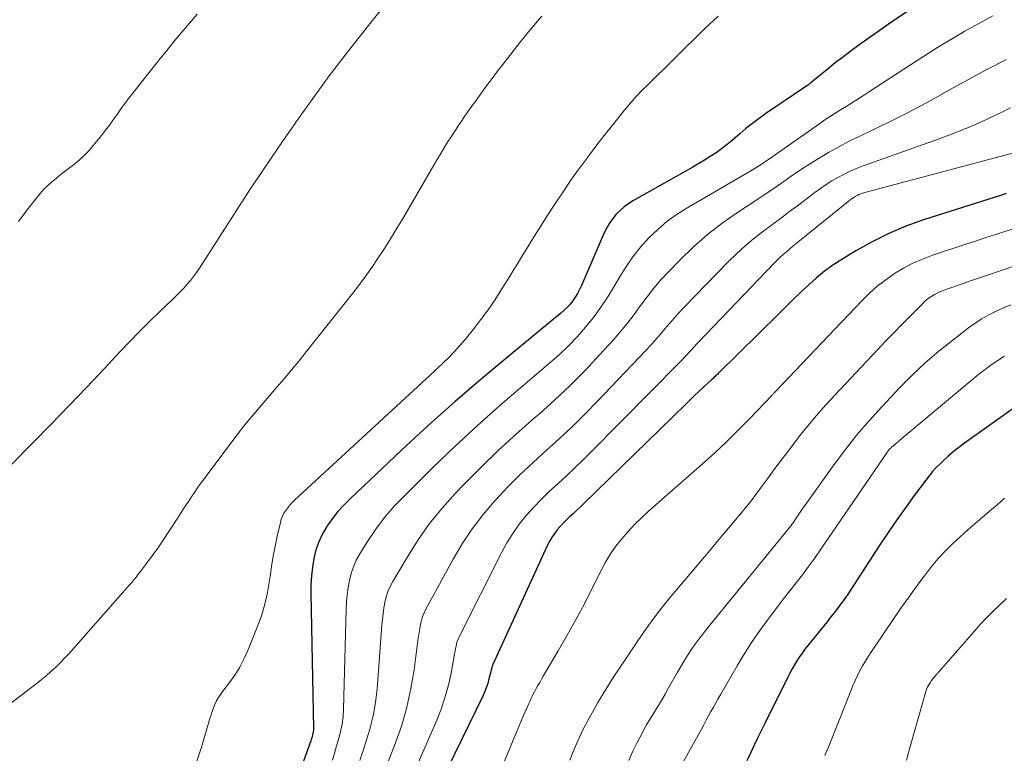
# Model space of a CAD drawing. Units: feet. Extents: x 1939996 to 1945044, y 555000 to 560003.
# Drawn here: x 1940927 to 1941024, y 555321 to 555393 of the extents above; entities that cross this region are included whole.
import ezdxf

# ---------------------------------------------------------------- set-up
doc = ezdxf.new("R2010")
doc.units = ezdxf.units.FT
doc.header["$LTSCALE"] = 100
doc.header["$MEASUREMENT"] = 0
doc.layers.add('CONTOUR INDEX', color=32, linetype='Continuous', lineweight=25)
doc.layers.add('CONTOUR INTERMEDIATE', color=40, linetype='Continuous', lineweight=15)

msp = doc.modelspace()

# ---------------------------------------------------------------- linework, layer by layer
at = {"layer": 'CONTOUR INDEX', "flags": 128}
for points, elevation in [([(1941015.499, 555394.563), (1941013.097, 555392.948), (1941010.095, 555390.822), (1941009.237, 555390.2), (1941008.389, 555389.566), (1941007.554, 555388.914), (1941006.728, 555388.25), (1941005.171, 555386.969), (1941005.13, 555386.937), (1941005.089, 555386.905), (1941005.048, 555386.875), (1941005.005, 555386.845), (1941004.963, 555386.816), (1941004.92, 555386.787), (1941004.877, 555386.758), (1941004.835, 555386.728), (1941000.688, 555383.909), (1941000.019, 555383.435), (1940999.363, 555382.944), (1940998.727, 555382.427), (1940998.103, 555381.895), (1940997.884, 555381.7), (1940997.373, 555381.262), (1940996.85, 555380.838), (1940996.312, 555380.434), (1940995.763, 555380.044), (1940995.201, 555379.671), (1940994.634, 555379.309), (1940994.057, 555378.96), (1940993.475, 555378.622), (1940987.611, 555375.313), (1940987.145, 555375.02), (1940986.701, 555374.7), (1940986.29, 555374.338), (1940985.901, 555373.949), (1940985.551, 555373.524), (1940985.233, 555373.079), (1940984.96, 555372.605), (1940984.717, 555372.111), (1940982.472, 555366.898), (1940982.287, 555366.507), (1940982.084, 555366.126), (1940981.855, 555365.761), (1940981.608, 555365.406), (1940981.336, 555365.07), (1940981.049, 555364.748), (1940980.739, 555364.448), (1940980.415, 555364.162), (1940975.51, 555360.139), (1940972.746, 555357.825), (1940970.015, 555355.474), (1940967.332, 555353.067), (1940964.682, 555350.624), (1940959.63, 555345.869), (1940959, 555345.233), (1940958.401, 555344.57), (1940957.848, 555343.869), (1940957.327, 555343.14), (1940957.3, 555343.1), (1940956.866, 555342.352), (1940956.496, 555341.578), (1940956.222, 555340.764), (1940956.012, 555339.925), (1940955.879, 555339.064), (1940955.781, 555338.199), (1940955.735, 555337.33), (1940955.725, 555336.458), (1940955.972, 555323.101), (1940955.968, 555322.945), (1940955.955, 555322.79), (1940955.929, 555322.636), (1940955.894, 555322.484), (1940955.851, 555322.334), (1940955.806, 555322.184), (1940955.756, 555322.035), (1940955.705, 555321.887), (1940954.552, 555318.706)], 1060), ([(1941024.445, 555376), (1941023.992, 555375.857), (1941016.259, 555373.397), (1941014.525, 555372.774), (1941012.827, 555372.07), (1941011.185, 555371.245), (1941009.58, 555370.338), (1941008.183, 555369.481), (1941007.324, 555368.917), (1941006.49, 555368.318), (1941005.695, 555367.67), (1941004.925, 555366.988), (1941004.177, 555366.279), (1941003.433, 555365.565), (1941002.694, 555364.847), (1941001.958, 555364.125), (1940995.978, 555358.211), (1940995.895, 555358.13), (1940995.812, 555358.05), (1940995.727, 555357.97), (1940995.642, 555357.891), (1940995.557, 555357.813), (1940995.472, 555357.734), (1940995.387, 555357.655), (1940995.302, 555357.577), (1940994.553, 555356.881), (1940994.096, 555356.453), (1940993.64, 555356.022), (1940993.188, 555355.588), (1940992.737, 555355.152), (1940982.7, 555345.368), (1940982.357, 555345.037), (1940982.013, 555344.709), (1940981.665, 555344.385), (1940981.315, 555344.063), (1940981.291, 555344.041), (1940980.958, 555343.724), (1940980.636, 555343.399), (1940980.327, 555343.059), (1940980.029, 555342.71), (1940979.753, 555342.345), (1940979.497, 555341.968), (1940979.27, 555341.571), (1940979.064, 555341.163), (1940973.698, 555329.431), (1940973.662, 555329.346), (1940973.631, 555329.259), (1940973.605, 555329.17), (1940973.584, 555329.08), (1940973.565, 555328.989), (1940973.545, 555328.898), (1940973.524, 555328.807), (1940973.502, 555328.717), (1940973.327, 555328.012), (1940973.203, 555327.574), (1940973.062, 555327.142), (1940972.893, 555326.721), (1940972.707, 555326.305), (1940967.143, 555314.908)], 1040), ([(1941027.047, 555356.104), (1941020.311, 555351.321), (1941019.745, 555350.9), (1941019.193, 555350.462), (1941018.661, 555350), (1941018.142, 555349.522), (1941017.901, 555349.288), (1941017.523, 555348.905), (1941017.16, 555348.511), (1941016.816, 555348.099), (1941016.486, 555347.675), (1941015.356, 555346.15), (1941014.483, 555344.947), (1941013.624, 555343.734), (1941012.789, 555342.505), (1941011.968, 555341.265), (1941009.36, 555337.244), (1941009.054, 555336.782), (1941008.743, 555336.325), (1941008.424, 555335.873), (1941008.099, 555335.425), (1941007.766, 555334.982), (1941007.43, 555334.542), (1941007.089, 555334.107), (1941006.743, 555333.674), (1941004.831, 555331.313), (1941004.545, 555330.946), (1941004.269, 555330.573), (1941004.007, 555330.191), (1941003.754, 555329.801), (1941003.514, 555329.403), (1941003.281, 555329.001), (1941003.061, 555328.593), (1941002.848, 555328.18), (1941000.581, 555323.626), (1941000.218, 555322.889), (1940999.859, 555322.151), (1940999.506, 555321.41), (1940999.157, 555320.666), (1940998.82, 555319.918)], 1020)]:
    msp.add_lwpolyline(points, dxfattribs=dict(at, elevation=elevation))
at = {"layer": 'CONTOUR INTERMEDIATE', "flags": 128}
for points, elevation in [([(1940963.072, 555394.695), (1940959.902, 555390.713), (1940959.102, 555389.694), (1940958.311, 555388.667), (1940957.534, 555387.63), (1940956.767, 555386.586), (1940956.01, 555385.535), (1940955.257, 555384.48), (1940954.509, 555383.421), (1940953.766, 555382.36), (1940952.99, 555381.244), (1940951.871, 555379.617), (1940950.764, 555377.981), (1940949.675, 555376.333), (1940948.599, 555374.677), (1940944.714, 555368.627), (1940944.432, 555368.211), (1940944.138, 555367.805), (1940943.825, 555367.413), (1940943.499, 555367.03), (1940943.159, 555366.66), (1940942.813, 555366.294), (1940942.459, 555365.937), (1940942.1, 555365.585), (1940940.794, 555364.337), (1940939.786, 555363.357), (1940938.788, 555362.366), (1940937.808, 555361.358), (1940936.839, 555360.339), (1940935.292, 555358.686), (1940933.55, 555356.84), (1940931.798, 555355.004), (1940930.031, 555353.182), (1940928.253, 555351.371), (1940923.67, 555346.741)], 1072), ([(1940944.489, 555393.728), (1940943.723, 555392.843), (1940942.965, 555391.953), (1940942.214, 555391.056), (1940941.474, 555390.15), (1940940.741, 555389.238), (1940938.115, 555385.929), (1940937.716, 555385.415), (1940937.324, 555384.896), (1940936.943, 555384.368), (1940936.57, 555383.834), (1940936.197, 555383.301), (1940935.815, 555382.774), (1940935.421, 555382.256), (1940935.018, 555381.745), (1940934.223, 555380.757), (1940933.799, 555380.267), (1940933.355, 555379.799), (1940932.878, 555379.364), (1940932.381, 555378.95), (1940931.869, 555378.55), (1940931.359, 555378.148), (1940930.852, 555377.742), (1940930.347, 555377.333), (1940930.288, 555377.285), (1940929.773, 555376.833), (1940929.282, 555376.357), (1940928.828, 555375.847), (1940928.398, 555375.314), (1940927.602, 555374.251), (1940926.821, 555373.226)], 1076), ([(1940978.539, 555393.527), (1940978.1, 555393.016), (1940977.666, 555392.5), (1940977.236, 555391.981), (1940976.812, 555391.458), (1940976.392, 555390.931), (1940975.486, 555389.784), (1940974.829, 555388.941), (1940974.177, 555388.093), (1940973.535, 555387.239), (1940972.898, 555386.38), (1940972.521, 555385.864), (1940972.08, 555385.258), (1940971.643, 555384.649), (1940971.211, 555384.036), (1940970.782, 555383.421), (1940970.678, 555383.27), (1940970.308, 555382.726), (1940969.944, 555382.179), (1940969.588, 555381.626), (1940969.237, 555381.07), (1940968.893, 555380.51), (1940968.552, 555379.947), (1940968.216, 555379.382), (1940967.882, 555378.815), (1940964.774, 555373.472), (1940964.197, 555372.502), (1940963.61, 555371.538), (1940963.005, 555370.585), (1940962.389, 555369.639), (1940961.753, 555368.707), (1940961.102, 555367.786), (1940960.427, 555366.882), (1940959.737, 555365.989), (1940955.257, 555360.341), (1940954.539, 555359.448), (1940953.814, 555358.562), (1940953.077, 555357.684), (1940952.333, 555356.813), (1940951.597, 555355.963), (1940951.216, 555355.522), (1940950.835, 555355.079), (1940950.455, 555354.636), (1940950.075, 555354.192), (1940949.701, 555353.744), (1940949.331, 555353.292), (1940948.97, 555352.834), (1940948.614, 555352.371), (1940945.372, 555348.073), (1940945, 555347.57), (1940944.635, 555347.062), (1940944.28, 555346.548), (1940943.93, 555346.029), (1940943.587, 555345.507), (1940943.245, 555344.983), (1940942.904, 555344.459), (1940942.564, 555343.934), (1940941.697, 555342.592), (1940941.187, 555341.82), (1940940.666, 555341.056), (1940940.128, 555340.304), (1940939.58, 555339.56), (1940938.878, 555338.63), (1940938.669, 555338.358), (1940938.456, 555338.089), (1940938.238, 555337.825), (1940938.016, 555337.563), (1940937.791, 555337.304), (1940937.566, 555337.046), (1940937.34, 555336.788), (1940937.114, 555336.53), (1940932.294, 555331.057), (1940931.861, 555330.577), (1940931.421, 555330.105), (1940930.97, 555329.644), (1940930.511, 555329.19), (1940930.039, 555328.751), (1940929.557, 555328.322), (1940929.06, 555327.911), (1940928.554, 555327.511), (1940921.212, 555321.921)], 1068), ([(1940995.99, 555393.545), (1940995.516, 555393.12), (1940995.051, 555392.685), (1940994.592, 555392.243), (1940988.884, 555386.632), (1940988.594, 555386.342), (1940988.306, 555386.049), (1940988.024, 555385.751), (1940987.745, 555385.451), (1940987.471, 555385.145), (1940987.201, 555384.836), (1940986.937, 555384.522), (1940986.676, 555384.205), (1940985.521, 555382.771), (1940984.694, 555381.728), (1940983.879, 555380.676), (1940983.081, 555379.611), (1940982.294, 555378.537), (1940982.151, 555378.337), (1940981.36, 555377.218), (1940980.583, 555376.09), (1940979.826, 555374.949), (1940979.082, 555373.799), (1940978.47, 555372.836), (1940978.017, 555372.116), (1940977.566, 555371.395), (1940977.12, 555370.671), (1940976.677, 555369.945), (1940976.235, 555369.219), (1940975.792, 555368.493), (1940975.346, 555367.769), (1940974.899, 555367.045), (1940974.544, 555366.473), (1940973.9, 555365.477), (1940973.233, 555364.498), (1940972.529, 555363.545), (1940971.801, 555362.609), (1940970.973, 555361.585), (1940970.461, 555360.977), (1940969.932, 555360.383), (1940969.379, 555359.812), (1940968.811, 555359.255), (1940968.179, 555358.662), (1940967.914, 555358.414), (1940967.648, 555358.166), (1940967.382, 555357.919), (1940967.116, 555357.672), (1940954.112, 555345.676), (1940953.875, 555345.443), (1940953.649, 555345.2), (1940953.439, 555344.944), (1940953.24, 555344.678), (1940953.067, 555344.397), (1940952.918, 555344.105), (1940952.802, 555343.799), (1940952.71, 555343.482), (1940952.405, 555342.144), (1940952.193, 555341.148), (1940952.001, 555340.148), (1940951.838, 555339.143), (1940951.695, 555338.135), (1940951.647, 555337.759), (1940951.449, 555336.572), (1940951.19, 555335.401), (1940950.841, 555334.254), (1940950.432, 555333.122), (1940949.492, 555330.813), (1940949.111, 555329.978), (1940948.688, 555329.169), (1940948.2, 555328.396), (1940947.668, 555327.649), (1940946.997, 555326.781), (1940946.781, 555326.479), (1940946.581, 555326.167), (1940946.407, 555325.841), (1940946.248, 555325.505), (1940946.108, 555325.16), (1940945.977, 555324.811), (1940945.857, 555324.458), (1940945.746, 555324.103), (1940944.945, 555321.381), (1940944.376, 555319.69)], 1064), ([(1941023.125, 555393.558), (1941020.358, 555392.042), (1941017.648, 555390.427), (1941014.976, 555388.745), (1941010.947, 555386.108), (1941010.231, 555385.643), (1941009.512, 555385.18), (1941008.79, 555384.722), (1941008.067, 555384.267), (1941007.345, 555383.808), (1941006.629, 555383.342), (1941005.921, 555382.863), (1941005.218, 555382.377), (1941001.849, 555380.005), (1941001.524, 555379.777), (1941001.199, 555379.55), (1941000.872, 555379.325), (1941000.545, 555379.101), (1941000.215, 555378.881), (1940999.881, 555378.666), (1940999.544, 555378.459), (1940999.203, 555378.256), (1940992.974, 555374.64), (1940991.937, 555373.978), (1940990.943, 555373.262), (1940990.012, 555372.465), (1940989.124, 555371.614), (1940988.306, 555370.694), (1940987.535, 555369.738), (1940986.837, 555368.727), (1940986.188, 555367.681), (1940985.722, 555366.867), (1940985.075, 555365.801), (1940984.39, 555364.76), (1940983.651, 555363.759), (1940982.874, 555362.783), (1940982.047, 555361.849), (1940981.189, 555360.946), (1940980.286, 555360.088), (1940979.352, 555359.261), (1940976.667, 555357.004), (1940974.392, 555355.045), (1940972.149, 555353.05), (1940969.954, 555351.003), (1940967.79, 555348.921), (1940964.929, 555346.101), (1940963.938, 555345.053), (1940963, 555343.963), (1940962.14, 555342.811), (1940961.333, 555341.616), (1940960.558, 555340.378), (1940960.215, 555339.755), (1940959.922, 555339.113), (1940959.701, 555338.443), (1940959.53, 555337.754), (1940959.414, 555337.047), (1940959.32, 555336.339), (1940959.261, 555335.626), (1940959.224, 555334.912), (1940958.955, 555325.015), (1940958.905, 555324.278), (1940958.815, 555323.547), (1940958.667, 555322.826), (1940958.479, 555322.112), (1940958.264, 555321.401), (1940958.055, 555320.689), (1940957.852, 555319.975)], 1056), ([(1941024.485, 555389.271), (1941022.594, 555388.285), (1941020.718, 555387.272), (1941018.85, 555386.242), (1941017.743, 555385.621), (1941016.129, 555384.738), (1941014.503, 555383.88), (1941012.859, 555383.057), (1941011.202, 555382.257), (1941009.982, 555381.685), (1941008.936, 555381.172), (1941007.903, 555380.635), (1941006.89, 555380.062), (1941005.89, 555379.465), (1941005.431, 555379.18), (1941004.675, 555378.7), (1941003.925, 555378.211), (1941003.185, 555377.707), (1941002.451, 555377.194), (1941001.719, 555376.678), (1941000.983, 555376.168), (1941000.241, 555375.668), (1940999.494, 555375.174), (1940997.893, 555374.129), (1940996.382, 555373.069), (1940994.922, 555371.946), (1940993.541, 555370.729), (1940992.211, 555369.45), (1940991.058, 555368.264), (1940990.323, 555367.47), (1940989.616, 555366.653), (1940988.95, 555365.803), (1940988.312, 555364.929), (1940987.678, 555364.052), (1940987.022, 555363.192), (1940986.333, 555362.358), (1940985.621, 555361.542), (1940984.263, 555360.043), (1940982.828, 555358.518), (1940981.358, 555357.031), (1940979.832, 555355.599), (1940978.271, 555354.205), (1940977.827, 555353.823), (1940976.039, 555352.241), (1940974.281, 555350.628), (1940972.569, 555348.966), (1940970.887, 555347.272), (1940970.016, 555346.37), (1940968.696, 555344.902), (1940967.451, 555343.378), (1940966.318, 555341.769), (1940965.259, 555340.103), (1940963.822, 555337.654), (1940963.566, 555337.159), (1940963.345, 555336.652), (1940963.177, 555336.125), (1940963.045, 555335.584), (1940962.95, 555335.032), (1940962.867, 555334.478), (1940962.803, 555333.921), (1940962.751, 555333.363), (1940962.267, 555327.035), (1940962.112, 555325.692), (1940961.889, 555324.363), (1940961.565, 555323.056), (1940961.172, 555321.762), (1940960.817, 555320.735), (1940960.559, 555319.963)], 1052), ([(1941024.87, 555384.467), (1941023.882, 555383.991), (1941022.89, 555383.521), (1941022.56, 555383.367), (1941021.393, 555382.841), (1941020.218, 555382.338), (1941019.029, 555381.869), (1941017.83, 555381.422), (1941010.303, 555378.737), (1941009.663, 555378.49), (1941009.033, 555378.221), (1941008.418, 555377.921), (1941007.813, 555377.598), (1941007.223, 555377.249), (1941006.643, 555376.884), (1941006.077, 555376.496), (1941005.522, 555376.093), (1941003.934, 555374.893), (1941003.039, 555374.219), (1941002.143, 555373.547), (1941001.245, 555372.877), (1941000.345, 555372.21), (1940999.462, 555371.523), (1940998.603, 555370.809), (1940997.781, 555370.053), (1940996.982, 555369.27), (1940992.579, 555364.738), (1940992.093, 555364.223), (1940991.617, 555363.699), (1940991.157, 555363.163), (1940990.706, 555362.617), (1940990.256, 555362.07), (1940989.797, 555361.532), (1940989.324, 555361.005), (1940988.842, 555360.487), (1940984.067, 555355.481), (1940982.835, 555354.223), (1940981.581, 555352.987), (1940980.295, 555351.785), (1940978.988, 555350.606), (1940977.684, 555349.422), (1940976.407, 555348.212), (1940975.169, 555346.961), (1940973.959, 555345.682), (1940973.916, 555345.636), (1940972.758, 555344.276), (1940971.671, 555342.865), (1940970.689, 555341.379), (1940969.779, 555339.842), (1940967.1, 555334.919), (1940966.924, 555334.558), (1940966.772, 555334.188), (1940966.654, 555333.805), (1940966.56, 555333.415), (1940966.487, 555333.017), (1940966.419, 555332.618), (1940966.358, 555332.219), (1940966.302, 555331.818), (1940965.925, 555328.903), (1940965.618, 555327.061), (1940965.224, 555325.241), (1940964.698, 555323.454), (1940964.086, 555321.69), (1940962.956, 555318.783)], 1048), ([(1941026.803, 555380.444), (1941010.487, 555376.117), (1941010.284, 555376.055), (1941010.084, 555375.985), (1941009.89, 555375.901), (1941009.699, 555375.809), (1941009.514, 555375.704), (1941009.334, 555375.593), (1941009.161, 555375.471), (1941008.992, 555375.343), (1941004.008, 555371.314), (1941003.686, 555371.052), (1941003.364, 555370.788), (1941003.044, 555370.522), (1941002.725, 555370.254), (1941002.412, 555369.981), (1941002.104, 555369.701), (1941001.806, 555369.412), (1941001.514, 555369.116), (1940994.046, 555361.311), (1940993.813, 555361.065), (1940993.581, 555360.817), (1940993.351, 555360.568), (1940993.123, 555360.316), (1940992.894, 555360.066), (1940992.662, 555359.817), (1940992.428, 555359.572), (1940992.191, 555359.329), (1940983.406, 555350.448), (1940982.609, 555349.657), (1940981.802, 555348.875), (1940980.981, 555348.107), (1940980.151, 555347.35), (1940979.321, 555346.579), (1940978.526, 555345.801), (1940977.761, 555344.994), (1940977.016, 555344.167), (1940976.321, 555343.303), (1940975.671, 555342.407), (1940975.091, 555341.466), (1940974.557, 555340.493), (1940970.388, 555332.182), (1940970.287, 555331.956), (1940970.198, 555331.726), (1940970.128, 555331.489), (1940970.071, 555331.248), (1940970.024, 555331.003), (1940969.977, 555330.759), (1940969.931, 555330.514), (1940969.885, 555330.27), (1940969.542, 555328.436), (1940969.286, 555327.286), (1940968.98, 555326.152), (1940968.597, 555325.041), (1940968.163, 555323.946), (1940965.065, 555316.84)], 1044), ([(1941025.157, 555372.509), (1941024.215, 555372.212), (1941023.273, 555371.914), (1941022.332, 555371.614), (1941021.393, 555371.308), (1941020.455, 555370.998), (1941017.16, 555369.902), (1941016.178, 555369.532), (1941015.219, 555369.115), (1941014.295, 555368.624), (1941013.394, 555368.086), (1941012.535, 555367.482), (1941011.706, 555366.841), (1941010.925, 555366.143), (1941010.175, 555365.408), (1941001.641, 555356.44), (1941001.596, 555356.391), (1941001.551, 555356.342), (1941001.506, 555356.293), (1941001.462, 555356.243), (1941001.418, 555356.193), (1941001.374, 555356.144), (1941001.329, 555356.095), (1941001.283, 555356.047), (1940999.112, 555353.78), (1940997.967, 555352.614), (1940996.802, 555351.468), (1940995.608, 555350.352), (1940994.396, 555349.255), (1940989.071, 555344.563), (1940988.381, 555343.926), (1940987.712, 555343.27), (1940987.072, 555342.584), (1940986.454, 555341.878), (1940985.878, 555341.139), (1940985.34, 555340.375), (1940984.858, 555339.575), (1940984.413, 555338.751), (1940983.603, 555337.113), (1940982.787, 555335.507), (1940981.946, 555333.914), (1940981.07, 555332.34), (1940980.171, 555330.779), (1940978.695, 555328.285), (1940978.517, 555327.98), (1940978.34, 555327.673), (1940978.167, 555327.365), (1940977.995, 555327.056), (1940977.829, 555326.744), (1940977.667, 555326.43), (1940977.512, 555326.113), (1940977.362, 555325.793), (1940977.275, 555325.603), (1940977.087, 555325.186), (1940976.901, 555324.767), (1940976.721, 555324.346), (1940976.543, 555323.924), (1940973.555, 555316.718)], 1036), ([(1941025.485, 555368.915), (1941024.034, 555368.423), (1941022.582, 555367.931), (1941020.729, 555367.305), (1941020.204, 555367.125), (1941019.679, 555366.944), (1941019.156, 555366.759), (1941018.633, 555366.572), (1941018.155, 555366.4), (1941017.877, 555366.288), (1941017.604, 555366.165), (1941017.341, 555366.022), (1941017.084, 555365.867), (1941016.838, 555365.695), (1941016.6, 555365.514), (1941016.373, 555365.318), (1941016.155, 555365.111), (1941014.945, 555363.893), (1941014.13, 555363.067), (1941013.321, 555362.236), (1941012.518, 555361.399), (1941011.719, 555360.558), (1941007.508, 555356.084), (1941006.595, 555355.086), (1941005.702, 555354.071), (1941004.837, 555353.031), (1941003.992, 555351.974), (1941003.887, 555351.839), (1941003.114, 555350.834), (1941002.348, 555349.824), (1941001.591, 555348.807), (1941000.841, 555347.785), (1941000.273, 555347.003), (1940999.805, 555346.373), (1940999.33, 555345.75), (1940998.842, 555345.136), (1940998.346, 555344.529), (1940997.176, 555343.127), (1940996.087, 555341.825), (1940994.996, 555340.525), (1940993.902, 555339.226), (1940992.807, 555337.93), (1940991.307, 555336.158), (1940990.598, 555335.294), (1940989.906, 555334.416), (1940989.242, 555333.517), (1940988.596, 555332.605), (1940988.467, 555332.417), (1940987.9, 555331.587), (1940987.336, 555330.755), (1940986.776, 555329.921), (1940986.218, 555329.085), (1940985.669, 555328.243), (1940985.13, 555327.395), (1940984.606, 555326.538), (1940984.092, 555325.675), (1940983.839, 555325.242), (1940983.229, 555324.147), (1940982.65, 555323.036), (1940982.117, 555321.902), (1940981.614, 555320.754), (1940981.303, 555319.999)], 1032), ([(1941024.893, 555365.002), (1941024.16, 555364.694), (1941023.435, 555364.367), (1941022.728, 555364.005), (1941022.039, 555363.614), (1941021.376, 555363.18), (1941020.731, 555362.718), (1941019.175, 555361.524), (1941017.794, 555360.412), (1941016.45, 555359.257), (1941015.162, 555358.041), (1941013.913, 555356.782), (1941012.138, 555354.908), (1941010.897, 555353.542), (1941009.694, 555352.145), (1941008.551, 555350.698), (1941007.446, 555349.22), (1941004.57, 555345.201), (1941004.356, 555344.899), (1941004.145, 555344.595), (1941003.936, 555344.29), (1941003.73, 555343.982), (1941003.445, 555343.552), (1941003.382, 555343.46), (1941003.318, 555343.368), (1941003.251, 555343.278), (1941003.183, 555343.189), (1941003.113, 555343.101), (1941003.044, 555343.014), (1941002.973, 555342.926), (1941002.903, 555342.839), (1940994.849, 555332.959), (1940994.449, 555332.454), (1940994.058, 555331.941), (1940993.682, 555331.418), (1940993.315, 555330.888), (1940992.962, 555330.348), (1940992.617, 555329.803), (1940992.286, 555329.25), (1940991.963, 555328.692), (1940991.084, 555327.127), (1940990.732, 555326.512), (1940990.374, 555325.9), (1940990.008, 555325.293), (1940989.636, 555324.69), (1940989.267, 555324.084), (1940988.908, 555323.474), (1940988.564, 555322.854), (1940988.231, 555322.229), (1940987.979, 555321.742), (1940987.551, 555320.859), (1940987.154, 555319.964)], 1028), ([(1941024.268, 555359.923), (1941023.611, 555359.513), (1941022.969, 555359.082), (1941022.348, 555358.62), (1941021.742, 555358.138), (1941013.94, 555351.621), (1941013.785, 555351.492), (1941013.631, 555351.362), (1941013.476, 555351.232), (1941013.322, 555351.102), (1941013.104, 555350.918), (1941013.059, 555350.879), (1941013.015, 555350.839), (1941012.973, 555350.797), (1941012.932, 555350.755), (1941012.881, 555350.7), (1941012.866, 555350.684), (1941012.851, 555350.667), (1941012.837, 555350.65), (1941012.824, 555350.633), (1941012.777, 555350.571), (1941012.74, 555350.522), (1941012.704, 555350.473), (1941012.668, 555350.423), (1941012.634, 555350.373), (1941006.066, 555340.759), (1941005.491, 555339.934), (1941004.904, 555339.118), (1941004.3, 555338.313), (1941003.686, 555337.517), (1941003.066, 555336.725), (1941002.449, 555335.931), (1941001.836, 555335.133), (1941001.227, 555334.332), (1941000.821, 555333.794), (1941000.032, 555332.709), (1940999.27, 555331.605), (1940998.548, 555330.475), (1940997.854, 555329.327), (1940996.23, 555326.525), (1940995.984, 555326.096), (1940995.741, 555325.665), (1940995.503, 555325.232), (1940995.268, 555324.797), (1940995.034, 555324.361), (1940994.799, 555323.926), (1940994.561, 555323.493), (1940994.321, 555323.06), (1940991.58, 555318.139)], 1024), ([(1941024.269, 555345.872), (1941023.541, 555345.234), (1941022.806, 555344.603), (1941022.068, 555343.977), (1941021.332, 555343.348), (1941020.604, 555342.711), (1941019.886, 555342.062), (1941019.175, 555341.405), (1941019.118, 555341.351), (1941018.405, 555340.644), (1941017.718, 555339.912), (1941017.071, 555339.145), (1941016.451, 555338.355), (1941016.188, 555338.001), (1941015.463, 555337.011), (1941014.746, 555336.015), (1941014.042, 555335.01), (1941013.346, 555333.999), (1941011.424, 555331.171), (1941011.12, 555330.714), (1941010.823, 555330.254), (1941010.535, 555329.787), (1941010.253, 555329.317), (1941009.987, 555328.838), (1941009.736, 555328.352), (1941009.508, 555327.854), (1941009.295, 555327.35), (1941007.022, 555321.616), (1941006.987, 555321.527), (1941006.951, 555321.438), (1941006.916, 555321.349), (1941006.88, 555321.26), (1941006.844, 555321.172), (1941006.807, 555321.083), (1941006.768, 555320.996), (1941006.729, 555320.909), (1941006.525, 555320.46)], 1016), ([(1941024.467, 555335.983), (1941023.804, 555335.351), (1941023.15, 555334.709), (1941022.508, 555334.056), (1941021.884, 555333.386), (1941021.271, 555332.705), (1941017.35, 555328.226), (1941017.196, 555328.038), (1941017.05, 555327.845), (1941016.916, 555327.643), (1941016.79, 555327.435), (1941016.678, 555327.22), (1941016.577, 555327), (1941016.492, 555326.773), (1941016.419, 555326.542), (1941014.794, 555320.754), (1941014.578, 555319.987)], 1012)]:
    msp.add_lwpolyline(points, dxfattribs=dict(at, elevation=elevation))

doc.saveas('drawing.dxf')
